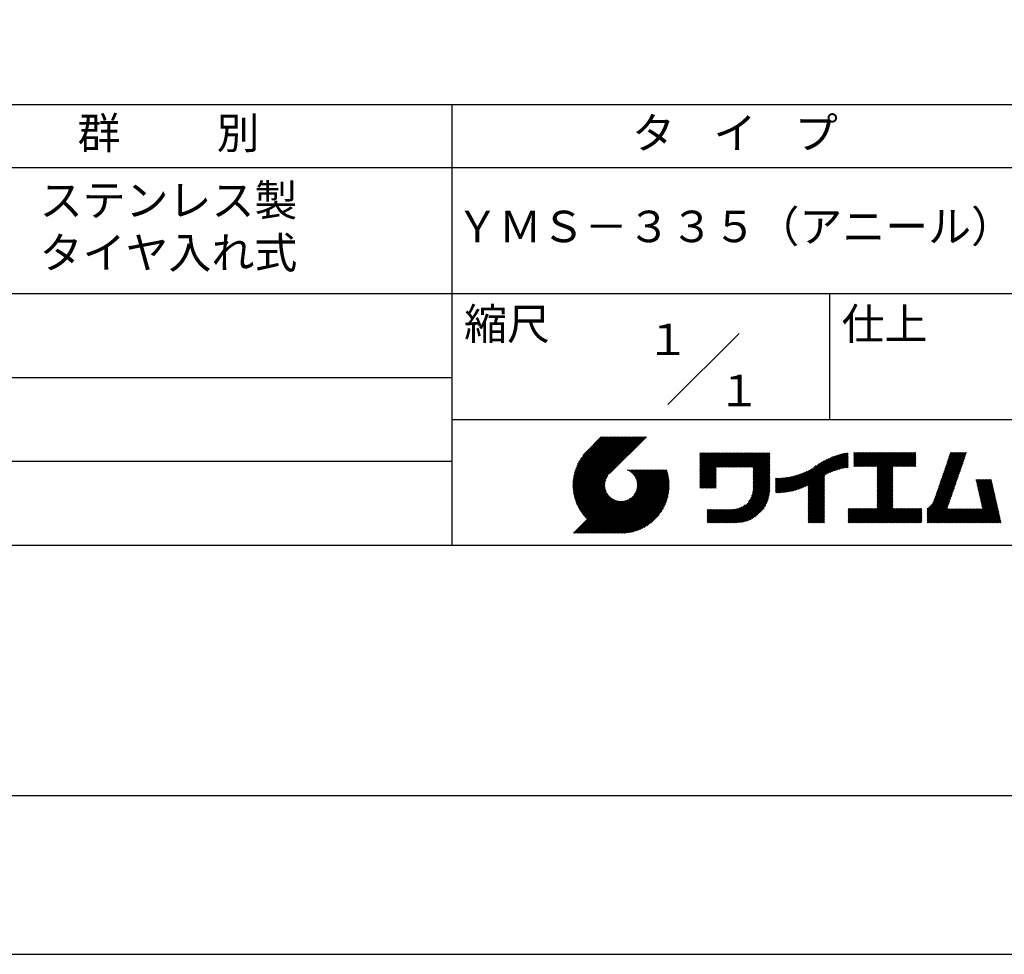
# Model space of a CAD drawing. Extents: x 0 to 210, y 0 to 297.
# Drawn here: x 76 to 154, y 0 to 74 of the extents above; entities that cross this region are included whole.
import ezdxf

# ---------------------------------------------------------------- set-up
doc = ezdxf.new("R2010")
doc.units = 0
doc.header["$LTSCALE"] = 0.4
doc.layers.get('DEFPOINTS').update_dxf_attribs({"linetype": 'CONTINUOUS'})
doc.layers.add('TITLE', color=7, linetype='CONTINUOUS')
doc.styles.get("Standard").update_dxf_attribs({"font": 'romans.shx', "bigfont": 'bigfont.shx'})

msp = doc.modelspace()

# ---------------------------------------------------------------- linework, layer by layer
at = {"layer": 'DEFPOINTS'}
msp.add_lwpolyline([(0, 0), (210, 0), (210, 297), (0, 297)], close=True, dxfattribs=at)
at = {"layer": 'TITLE'}
for p, q in [((20, 67.5), (199.75, 67.5)), ((109.875, 67.5), (109.875, 32.5)), ((20, 62.5), (199.75, 62.5)), ((20, 52.5), (199.75, 52.5)), ((139.875, 52.5), (139.875, 42.5)), ((127.047, 43.672), (132.703, 49.328)), ((64.875, 45.833), (109.875, 45.833)), ((109.875, 42.5), (199.75, 42.5)), ((119.501, 37.248), (123.356, 41.104)), ((119.501, 37.336), (123.269, 41.104)), ((119.502, 37.163), (123.444, 41.104)), ((119.503, 37.426), (123.182, 41.104)), ((119.506, 37.079), (123.531, 41.104)), ((119.508, 37.518), (123.094, 41.104)), ((119.511, 36.997), (123.618, 41.104)), ((119.515, 37.612), (123.007, 41.104)), ((119.518, 36.916), (123.705, 41.104)), ((119.525, 37.709), (122.92, 41.104)), ((119.526, 36.837), (123.793, 41.104)), ((119.536, 36.76), (123.88, 41.104)), ((119.538, 37.809), (122.833, 41.104)), ((119.547, 36.684), (123.967, 41.104)), ((119.554, 37.912), (122.745, 41.104)), ((119.559, 36.609), (124.055, 41.104)), ((119.573, 36.535), (124.142, 41.104)), ((119.573, 38.019), (122.658, 41.104)), ((119.588, 36.463), (124.229, 41.104)), ((119.597, 38.13), (122.571, 41.104)), ((119.604, 36.392), (124.316, 41.104)), ((119.622, 36.322), (124.404, 41.104)), ((119.625, 38.246), (122.483, 41.104)), ((119.64, 36.253), (124.491, 41.104)), ((119.659, 38.367), (122.396, 41.104)), ((119.66, 36.185), (124.578, 41.104)), ((119.68, 36.119), (124.665, 41.104)), ((119.699, 38.494), (122.309, 41.104)), ((119.702, 36.053), (124.753, 41.104)), ((119.724, 35.988), (124.84, 41.104)), ((119.748, 35.924), (124.927, 41.104)), ((119.748, 38.63), (122.222, 41.104)), ((119.772, 35.862), (125.015, 41.104)), ((119.797, 35.8), (125.102, 41.104)), ((119.806, 38.776), (122.134, 41.104)), ((119.824, 35.738), (125.189, 41.104)), ((119.851, 35.678), (125.276, 41.104)), ((119.878, 38.936), (122.047, 41.104)), ((119.971, 39.115), (121.96, 41.104)), ((120.096, 39.328), (121.872, 41.104)), ((120.302, 39.621), (121.785, 41.104)), ((121.742, 41.104), (120.621, 39.983)), ((125.338, 41.104), (122.419, 38.185)), ((64.875, 39.167), (109.875, 39.167)), ((129.593, 39.628), (129.81, 39.845)), ((129.593, 39.802), (129.636, 39.845)), ((129.593, 39.715), (129.723, 39.845)), ((129.593, 39.017), (130.421, 39.845)), ((129.593, 38.929), (130.509, 39.845)), ((129.593, 38.842), (130.596, 39.845)), ((129.593, 38.755), (130.683, 39.845)), ((129.593, 38.057), (131.382, 39.845)), ((129.593, 37.969), (131.469, 39.845)), ((129.593, 37.882), (131.556, 39.845)), ((129.593, 37.795), (131.643, 39.845)), ((129.593, 37.707), (131.731, 39.845)), ((129.593, 37.62), (131.818, 39.845)), ((129.593, 37.533), (131.905, 39.845)), ((129.593, 37.446), (131.993, 39.845)), ((129.593, 38.493), (130.945, 39.845)), ((129.593, 38.406), (131.032, 39.845)), ((129.593, 38.318), (131.12, 39.845)), ((129.593, 38.231), (131.207, 39.845)), ((129.593, 38.144), (131.294, 39.845)), ((129.593, 38.668), (130.771, 39.845)), ((129.593, 38.58), (130.858, 39.845)), ((129.593, 39.104), (130.334, 39.845)), ((129.593, 39.191), (130.247, 39.845)), ((129.593, 39.366), (130.072, 39.845)), ((129.593, 39.279), (130.16, 39.845)), ((129.593, 39.54), (129.898, 39.845)), ((129.593, 39.453), (129.985, 39.845)), ((130.924, 38.69), (132.08, 39.845)), ((131.012, 38.69), (132.167, 39.845)), ((131.099, 38.69), (132.254, 39.845)), ((131.186, 38.69), (132.342, 39.845)), ((131.274, 38.69), (132.429, 39.845)), ((131.361, 38.69), (132.516, 39.845)), ((131.448, 38.69), (132.604, 39.845)), ((131.535, 38.69), (132.691, 39.845)), ((131.623, 38.69), (132.778, 39.845)), ((131.71, 38.69), (132.865, 39.845)), ((131.797, 38.69), (132.953, 39.845)), ((131.885, 38.69), (133.04, 39.845)), ((131.972, 38.69), (133.127, 39.845)), ((132.059, 38.69), (133.215, 39.845)), ((132.146, 38.69), (133.302, 39.845)), ((132.234, 38.69), (133.389, 39.845)), ((132.321, 38.69), (133.476, 39.845)), ((132.408, 38.69), (133.564, 39.845)), ((132.496, 38.69), (133.651, 39.845)), ((132.583, 38.69), (133.738, 39.845)), ((132.67, 38.69), (133.826, 39.845)), ((132.757, 38.69), (133.913, 39.845)), ((132.845, 38.69), (134, 39.845)), ((132.932, 38.69), (134.087, 39.845)), ((133.019, 38.69), (134.175, 39.845)), ((133.107, 38.69), (134.262, 39.845)), ((133.194, 38.69), (134.349, 39.845)), ((133.281, 38.69), (134.437, 39.845)), ((133.368, 38.69), (134.524, 39.845)), ((133.456, 38.69), (134.611, 39.845)), ((133.543, 38.69), (134.698, 39.845)), ((133.63, 38.69), (134.786, 39.845)), ((133.718, 38.69), (134.873, 39.845)), ((133.805, 38.69), (134.96, 39.845)), ((133.823, 38.534), (135.135, 39.845)), ((133.823, 38.621), (135.048, 39.845)), ((133.823, 38.447), (135.139, 39.762)), ((133.823, 38.359), (135.139, 39.675)), ((133.823, 38.272), (135.139, 39.587)), ((133.823, 38.185), (135.139, 39.5)), ((133.823, 38.097), (135.139, 39.413)), ((133.823, 38.01), (135.139, 39.325)), ((133.823, 37.923), (135.139, 39.238)), ((133.823, 37.836), (135.139, 39.151)), ((137.008, 36.83), (139.299, 39.122)), ((137.125, 36.86), (139.491, 39.226)), ((137.246, 36.894), (139.666, 39.314)), ((137.371, 36.931), (139.829, 39.389)), ((137.5, 36.973), (139.982, 39.455)), ((137.635, 37.021), (140.127, 39.513)), ((137.776, 37.075), (140.266, 39.565)), ((137.925, 37.136), (140.399, 39.61)), ((138.082, 37.206), (140.527, 39.651)), ((138.178, 36.779), (141.221, 39.821)), ((138.178, 36.866), (141.113, 39.8)), ((138.178, 36.953), (141.002, 39.777)), ((138.178, 37.041), (140.888, 39.75)), ((138.178, 37.128), (140.771, 39.721)), ((138.178, 37.215), (140.651, 39.688)), ((139.626, 38.139), (141.327, 39.84)), ((139.791, 38.217), (141.36, 39.786)), ((139.946, 38.285), (141.36, 39.699)), ((140.093, 38.345), (141.36, 39.611)), ((140.234, 38.398), (141.36, 39.524)), ((140.368, 38.445), (141.36, 39.437)), ((140.497, 38.487), (141.36, 39.35)), ((140.622, 38.524), (141.36, 39.262)), ((140.743, 38.558), (141.36, 39.175)), ((141.813, 39.628), (142.04, 39.855)), ((141.813, 39.541), (142.128, 39.855)), ((141.813, 39.803), (141.866, 39.855)), ((141.813, 39.716), (141.953, 39.855)), ((141.813, 39.017), (142.651, 39.855)), ((141.813, 38.93), (142.739, 39.855)), ((141.813, 38.843), (142.826, 39.855)), ((141.813, 38.755), (142.913, 39.855)), ((141.813, 39.105), (142.564, 39.855)), ((141.813, 39.454), (142.215, 39.855)), ((141.813, 39.366), (142.302, 39.855)), ((141.813, 39.279), (142.39, 39.855)), ((141.813, 39.192), (142.477, 39.855)), ((141.888, 38.743), (143.001, 39.855)), ((141.976, 38.743), (143.088, 39.855)), ((142.063, 38.743), (143.175, 39.855)), ((142.15, 38.743), (143.262, 39.855)), ((142.238, 38.743), (143.35, 39.855)), ((142.325, 38.743), (143.437, 39.855)), ((142.412, 38.743), (143.524, 39.855)), ((142.499, 38.743), (143.612, 39.855)), ((142.587, 38.743), (143.699, 39.855)), ((142.674, 38.743), (143.786, 39.855)), ((142.761, 38.743), (143.873, 39.855)), ((142.849, 38.743), (143.961, 39.855)), ((142.936, 38.743), (144.048, 39.855)), ((143.023, 38.743), (144.135, 39.855)), ((143.11, 38.743), (144.223, 39.855)), ((143.198, 38.743), (144.31, 39.855)), ((143.285, 38.743), (144.397, 39.855)), ((143.372, 38.743), (144.484, 39.855)), ((143.46, 38.743), (144.572, 39.855)), ((143.547, 38.743), (144.659, 39.855)), ((143.634, 38.743), (144.746, 39.855)), ((143.662, 38.422), (145.095, 39.855)), ((143.662, 38.335), (145.183, 39.855)), ((143.662, 38.247), (145.27, 39.855)), ((143.662, 38.16), (145.357, 39.855)), ((143.662, 38.073), (145.445, 39.855)), ((143.662, 37.986), (145.532, 39.855)), ((143.662, 37.898), (145.619, 39.855)), ((143.662, 37.811), (145.706, 39.855)), ((143.662, 37.724), (145.794, 39.855)), ((143.662, 38.684), (144.834, 39.855)), ((143.662, 38.597), (144.921, 39.855)), ((143.662, 38.509), (145.008, 39.855)), ((143.662, 37.636), (145.881, 39.855)), ((143.662, 37.549), (145.968, 39.855)), ((144.943, 38.743), (146.056, 39.855)), ((145.031, 38.743), (146.143, 39.855)), ((145.118, 38.743), (146.23, 39.855)), ((145.205, 38.743), (146.317, 39.855)), ((145.293, 38.743), (146.405, 39.855)), ((145.38, 38.743), (146.492, 39.855)), ((145.467, 38.743), (146.579, 39.855)), ((145.554, 38.743), (146.667, 39.855)), ((145.642, 38.743), (146.754, 39.855)), ((145.729, 38.743), (146.755, 39.769)), ((145.816, 38.743), (146.755, 39.682)), ((145.904, 38.743), (146.755, 39.595)), ((145.991, 38.743), (146.755, 39.507)), ((146.078, 38.743), (146.755, 39.42)), ((146.165, 38.743), (146.755, 39.333)), ((146.253, 38.743), (146.755, 39.245)), ((146.34, 38.743), (146.755, 39.158)), ((148.598, 37.248), (150.537, 39.187)), ((148.644, 37.381), (150.583, 39.32)), ((148.69, 37.514), (150.629, 39.453)), ((148.736, 37.648), (150.674, 39.586)), ((148.782, 37.781), (150.72, 39.719)), ((148.828, 37.914), (150.766, 39.853)), ((148.873, 38.047), (150.682, 39.855)), ((148.919, 38.18), (150.594, 39.855)), ((148.965, 38.313), (150.507, 39.855)), ((149.011, 38.447), (150.42, 39.855)), ((149.057, 38.58), (150.332, 39.855)), ((149.103, 38.713), (150.245, 39.855)), ((149.149, 38.846), (150.158, 39.855)), ((149.195, 38.979), (150.071, 39.855)), ((149.24, 39.112), (149.983, 39.855)), ((149.286, 39.246), (149.896, 39.855)), ((149.332, 39.379), (149.809, 39.855)), ((149.378, 39.512), (149.721, 39.855)), ((149.424, 39.645), (149.634, 39.855)), ((149.47, 39.778), (149.547, 39.855)), ((121.376, 33.451), (126.413, 38.487)), ((121.464, 33.451), (126.5, 38.487)), ((121.551, 33.451), (126.587, 38.487)), ((121.638, 33.451), (126.675, 38.487)), ((121.726, 33.451), (126.762, 38.487)), ((121.813, 33.451), (126.849, 38.487)), ((121.9, 33.451), (126.937, 38.487)), ((121.987, 33.451), (126.974, 38.437)), ((122.075, 33.451), (126.994, 38.37)), ((123.784, 38.477), (123.794, 38.487)), ((123.846, 38.452), (123.882, 38.487)), ((123.905, 38.424), (123.969, 38.487)), ((123.962, 38.393), (124.056, 38.487)), ((124.017, 38.36), (124.143, 38.487)), ((124.069, 38.325), (124.231, 38.487)), ((124.119, 38.288), (124.318, 38.487)), ((124.167, 38.249), (124.405, 38.487)), ((124.212, 38.207), (124.493, 38.487)), ((124.256, 38.163), (124.58, 38.487)), ((124.298, 38.118), (124.667, 38.487)), ((124.337, 38.07), (124.754, 38.487)), ((124.374, 38.02), (124.842, 38.487)), ((124.377, 36.539), (126.326, 38.487)), ((124.41, 37.968), (124.929, 38.487)), ((124.442, 37.913), (125.016, 38.487)), ((124.473, 37.857), (125.104, 38.487)), ((124.495, 36.743), (126.238, 38.487)), ((124.501, 37.797), (125.191, 38.487)), ((124.526, 37.735), (125.278, 38.487)), ((124.549, 37.671), (125.365, 38.487)), ((124.55, 36.886), (126.151, 38.487)), ((124.569, 37.603), (125.453, 38.487)), ((124.582, 37.005), (126.064, 38.487)), ((124.585, 37.532), (125.54, 38.487)), ((124.598, 37.458), (125.627, 38.487)), ((124.6, 37.111), (125.976, 38.487)), ((124.607, 37.379), (125.715, 38.487)), ((124.609, 37.207), (125.889, 38.487)), ((124.611, 37.296), (125.802, 38.487)), ((129.593, 37.358), (130.873, 38.638)), ((129.593, 37.271), (130.873, 38.551)), ((129.593, 37.184), (130.873, 38.464)), ((129.593, 37.096), (130.873, 38.376)), ((133.823, 37.748), (135.139, 39.064)), ((133.823, 37.661), (135.139, 38.976)), ((133.823, 37.574), (135.139, 38.889)), ((133.823, 37.486), (135.139, 38.802)), ((133.823, 37.399), (135.139, 38.714)), ((133.823, 37.312), (135.139, 38.627)), ((133.823, 37.225), (135.139, 38.54)), ((133.823, 37.137), (135.139, 38.453)), ((133.823, 37.05), (135.139, 38.365)), ((136.466, 36.725), (138.121, 38.38)), ((136.569, 36.741), (138.293, 38.465)), ((136.675, 36.759), (138.484, 38.568)), ((136.783, 36.78), (138.829, 38.826)), ((136.894, 36.804), (139.084, 38.994)), ((140.861, 38.588), (141.36, 39.088)), ((140.975, 38.615), (141.36, 39)), ((141.087, 38.64), (141.36, 38.913)), ((141.195, 38.661), (141.36, 38.826)), ((141.302, 38.68), (141.36, 38.739)), ((143.662, 37.462), (144.906, 38.706)), ((143.662, 37.375), (144.906, 38.619)), ((143.662, 37.287), (144.906, 38.532)), ((143.662, 37.2), (144.906, 38.444)), ((143.662, 37.113), (144.906, 38.357)), ((146.427, 38.743), (146.755, 39.071)), ((146.515, 38.743), (146.755, 38.984)), ((146.602, 38.743), (146.755, 38.896)), ((146.689, 38.743), (146.755, 38.809)), ((148.323, 36.449), (150.262, 38.388)), ((148.369, 36.582), (150.307, 38.521)), ((148.415, 36.715), (150.353, 38.654)), ((148.461, 36.849), (150.399, 38.787)), ((148.506, 36.982), (150.445, 38.92)), ((148.552, 37.115), (150.491, 39.054)), ((119.879, 35.619), (122.28, 38.021)), ((119.907, 35.56), (122.161, 37.814)), ((119.937, 35.503), (122.105, 37.671)), ((119.967, 35.446), (122.073, 37.551)), ((122.162, 33.451), (127.014, 38.303)), ((122.249, 33.451), (127.032, 38.234)), ((122.337, 33.451), (127.05, 38.164)), ((122.424, 33.451), (127.066, 38.093)), ((122.511, 33.451), (127.081, 38.021)), ((122.598, 33.451), (127.095, 37.947)), ((122.686, 33.451), (127.107, 37.872)), ((122.773, 33.451), (127.118, 37.796)), ((122.86, 33.451), (127.128, 37.719)), ((122.965, 33.468), (127.137, 37.64)), ((123.045, 33.461), (127.143, 37.559)), ((129.621, 37.037), (130.873, 38.289)), ((129.708, 37.037), (130.873, 38.202)), ((129.795, 37.037), (130.873, 38.114)), ((129.882, 37.037), (130.873, 38.027)), ((129.97, 37.037), (130.873, 37.94)), ((130.057, 37.037), (130.873, 37.853)), ((130.144, 37.037), (130.873, 37.765)), ((130.232, 37.037), (130.873, 37.678)), ((130.319, 37.037), (130.873, 37.591)), ((131.85, 34.291), (135.139, 37.58)), ((133.453, 35.981), (135.139, 37.667)), ((133.623, 36.238), (135.139, 37.754)), ((133.7, 36.403), (135.139, 37.842)), ((133.748, 36.538), (135.139, 37.929)), ((133.78, 36.658), (135.139, 38.016)), ((133.802, 36.766), (135.139, 38.103)), ((133.815, 36.867), (135.139, 38.191)), ((133.822, 36.961), (135.139, 38.278)), ((135.601, 36.733), (136.809, 37.941)), ((135.601, 36.82), (136.7, 37.919)), ((135.601, 36.907), (136.594, 37.9)), ((135.601, 36.995), (136.49, 37.884)), ((135.601, 37.082), (136.389, 37.869)), ((135.601, 37.169), (136.289, 37.857)), ((135.601, 37.256), (136.191, 37.847)), ((135.601, 37.344), (136.095, 37.838)), ((135.601, 37.431), (136.001, 37.831)), ((135.601, 37.518), (135.909, 37.826)), ((135.601, 37.605), (135.818, 37.822)), ((135.601, 37.693), (135.728, 37.82)), ((135.601, 37.78), (135.64, 37.819)), ((135.619, 36.663), (136.921, 37.965)), ((135.707, 36.664), (137.035, 37.992)), ((135.796, 36.666), (137.153, 38.023)), ((135.887, 36.669), (137.275, 38.057)), ((135.979, 36.674), (137.401, 38.096)), ((136.073, 36.681), (137.532, 38.14)), ((136.168, 36.689), (137.668, 38.189)), ((136.266, 36.699), (137.811, 38.244)), ((136.365, 36.711), (137.961, 38.307)), ((138.178, 36.692), (139.494, 38.007)), ((138.178, 36.604), (139.494, 37.92)), ((138.178, 36.517), (139.494, 37.832)), ((138.178, 36.43), (139.494, 37.745)), ((138.178, 36.342), (139.494, 37.658)), ((138.178, 36.255), (139.494, 37.57)), ((143.662, 37.025), (144.906, 38.27)), ((143.662, 36.938), (144.906, 38.182)), ((143.662, 36.851), (144.906, 38.095)), ((143.662, 36.764), (144.906, 38.008)), ((143.662, 36.676), (144.906, 37.921)), ((143.662, 36.589), (144.906, 37.833)), ((143.662, 36.502), (144.906, 37.746)), ((143.662, 36.414), (144.906, 37.659)), ((143.662, 36.327), (144.906, 37.571)), ((147.648, 35.338), (150.032, 37.722)), ((147.648, 35.251), (149.986, 37.589)), ((148.084, 35.861), (150.078, 37.855)), ((148.185, 36.05), (150.124, 37.988)), ((148.231, 36.183), (150.17, 38.121)), ((148.277, 36.316), (150.216, 38.255)), ((151.529, 37.648), (151.598, 37.717)), ((151.545, 37.577), (151.685, 37.717)), ((151.562, 37.506), (151.773, 37.717)), ((151.578, 37.435), (151.86, 37.717)), ((151.594, 37.363), (151.947, 37.717)), ((151.61, 37.292), (152.034, 37.717)), ((151.626, 37.221), (152.122, 37.717)), ((151.642, 37.15), (152.209, 37.717)), ((151.659, 37.079), (152.296, 37.717)), ((151.675, 37.008), (152.384, 37.717)), ((151.691, 36.937), (152.471, 37.717)), ((151.707, 36.866), (152.558, 37.717)), ((151.723, 36.795), (152.645, 37.717)), ((151.74, 36.724), (152.733, 37.717)), ((151.756, 36.652), (152.759, 37.655)), ((151.772, 36.581), (152.775, 37.584)), ((119.999, 35.39), (122.054, 37.446)), ((120.031, 35.334), (122.045, 37.349)), ((120.063, 35.28), (122.043, 37.26)), ((120.097, 35.226), (122.047, 37.177)), ((120.131, 35.173), (122.056, 37.098)), ((120.166, 35.121), (122.069, 37.023)), ((120.202, 35.069), (122.085, 36.953)), ((120.238, 35.019), (122.105, 36.885)), ((120.276, 34.968), (122.127, 36.82)), ((123.127, 33.456), (127.149, 37.477)), ((123.211, 33.453), (127.161, 37.402)), ((123.297, 33.451), (127.154, 37.308)), ((123.384, 33.451), (127.153, 37.22)), ((123.474, 33.454), (127.151, 37.13)), ((123.566, 33.458), (127.146, 37.039)), ((123.66, 33.465), (127.139, 36.944)), ((123.757, 33.475), (127.129, 36.847)), ((130.406, 37.037), (130.873, 37.503)), ((130.493, 37.037), (130.873, 37.416)), ((130.581, 37.037), (130.873, 37.329)), ((130.668, 37.037), (130.873, 37.242)), ((130.755, 37.037), (130.873, 37.154)), ((130.843, 37.037), (130.873, 37.067)), ((131.937, 34.291), (135.139, 37.492)), ((132.024, 34.291), (135.139, 37.405)), ((132.112, 34.291), (135.139, 37.318)), ((132.199, 34.291), (135.139, 37.231)), ((132.286, 34.291), (135.139, 37.143)), ((132.373, 34.291), (135.139, 37.056)), ((132.461, 34.291), (135.139, 36.969)), ((132.549, 34.292), (135.138, 36.88)), ((132.641, 34.296), (135.133, 36.789)), ((138.178, 36.168), (139.494, 37.483)), ((138.178, 36.081), (139.494, 37.396)), ((138.178, 35.993), (139.494, 37.309)), ((138.178, 35.906), (139.494, 37.221)), ((138.178, 35.819), (139.494, 37.134)), ((138.178, 35.731), (139.494, 37.047)), ((138.178, 35.644), (139.494, 36.959)), ((138.178, 35.557), (139.494, 36.872)), ((138.178, 35.47), (139.494, 36.785)), ((143.662, 36.24), (144.906, 37.484)), ((143.662, 36.153), (144.906, 37.397)), ((143.662, 36.065), (144.906, 37.31)), ((143.662, 35.978), (144.906, 37.222)), ((143.662, 35.891), (144.906, 37.135)), ((143.662, 35.803), (144.906, 37.048)), ((143.662, 35.716), (144.906, 36.96)), ((143.662, 35.629), (144.906, 36.873)), ((143.662, 35.542), (144.906, 36.786)), ((147.648, 35.163), (149.94, 37.456)), ((147.648, 35.076), (149.894, 37.322)), ((147.648, 34.989), (149.849, 37.189)), ((147.648, 34.902), (149.803, 37.056)), ((147.648, 34.814), (149.757, 36.923)), ((147.648, 34.727), (149.711, 36.79)), ((151.788, 36.51), (152.791, 37.513)), ((151.804, 36.439), (152.807, 37.442)), ((151.82, 36.368), (152.823, 37.371)), ((151.837, 36.297), (152.839, 37.3)), ((151.853, 36.226), (152.856, 37.229)), ((151.869, 36.155), (152.872, 37.158)), ((151.885, 36.084), (152.888, 37.086)), ((151.901, 36.013), (152.904, 37.015)), ((151.918, 35.941), (152.92, 36.944)), ((151.934, 35.87), (152.937, 36.873)), ((151.95, 35.799), (152.953, 36.802)), ((119.544, 33.451), (122.441, 36.348)), ((119.631, 33.451), (122.487, 36.307)), ((119.718, 33.451), (122.535, 36.267)), ((119.805, 33.451), (122.585, 36.23)), ((119.893, 33.451), (122.637, 36.195)), ((119.98, 33.451), (122.691, 36.162)), ((120.067, 33.451), (122.748, 36.132)), ((120.155, 33.451), (122.807, 36.104)), ((120.242, 33.451), (122.869, 36.078)), ((120.314, 34.919), (122.153, 36.759)), ((120.329, 33.451), (122.934, 36.055)), ((120.352, 34.871), (122.181, 36.699)), ((120.392, 34.823), (122.211, 36.642)), ((120.416, 33.451), (123.001, 36.036)), ((120.432, 34.775), (122.244, 36.588)), ((120.473, 34.729), (122.279, 36.536)), ((120.504, 33.451), (123.072, 36.019)), ((120.514, 34.683), (122.317, 36.486)), ((120.556, 34.638), (122.356, 36.438)), ((120.591, 33.451), (123.147, 36.006)), ((120.599, 34.594), (122.398, 36.392)), ((120.678, 33.451), (123.225, 35.998)), ((120.766, 33.451), (123.308, 35.994)), ((120.853, 33.451), (123.398, 35.996)), ((120.94, 33.451), (123.494, 36.005)), ((121.027, 33.451), (123.599, 36.023)), ((121.115, 33.451), (123.719, 36.055)), ((121.202, 33.451), (123.861, 36.11)), ((121.289, 33.451), (124.066, 36.228)), ((123.857, 33.488), (127.117, 36.747)), ((123.961, 33.504), (127.101, 36.644)), ((124.067, 33.523), (127.081, 36.537)), ((124.178, 33.547), (127.058, 36.426)), ((124.294, 33.575), (127.03, 36.311)), ((124.415, 33.609), (126.996, 36.19)), ((124.542, 33.649), (126.956, 36.062)), ((132.736, 34.304), (135.126, 36.694)), ((132.835, 34.315), (135.114, 36.595)), ((132.938, 34.332), (135.098, 36.491)), ((133.047, 34.353), (135.076, 36.382)), ((133.163, 34.381), (135.048, 36.267)), ((133.286, 34.418), (135.012, 36.143)), ((133.42, 34.465), (134.965, 36.009)), ((138.178, 35.382), (139.494, 36.698)), ((138.178, 35.295), (139.494, 36.61)), ((138.178, 35.208), (139.494, 36.523)), ((138.178, 35.12), (139.494, 36.436)), ((138.178, 35.033), (139.494, 36.348)), ((138.178, 34.946), (139.494, 36.261)), ((138.178, 34.859), (139.494, 36.174)), ((138.178, 34.771), (139.494, 36.087)), ((138.178, 34.684), (139.494, 35.999)), ((142.586, 34.291), (144.906, 36.611)), ((142.673, 34.291), (144.906, 36.524)), ((142.76, 34.291), (144.906, 36.437)), ((142.848, 34.291), (144.906, 36.349)), ((142.935, 34.291), (144.906, 36.262)), ((143.022, 34.291), (144.906, 36.175)), ((143.109, 34.291), (144.906, 36.088)), ((143.197, 34.291), (144.906, 36)), ((143.662, 35.454), (144.906, 36.699)), ((147.648, 34.64), (149.665, 36.657)), ((147.648, 34.552), (149.619, 36.523)), ((147.648, 34.465), (149.573, 36.39)), ((147.648, 34.378), (149.527, 36.257)), ((147.648, 34.291), (149.482, 36.124)), ((147.736, 34.291), (149.436, 35.991)), ((150.965, 34.291), (153.05, 36.375)), ((151.052, 34.291), (153.066, 36.304)), ((151.14, 34.291), (153.082, 36.233)), ((151.227, 34.291), (153.098, 36.162)), ((151.314, 34.291), (153.115, 36.091)), ((151.401, 34.291), (153.131, 36.02)), ((151.966, 35.728), (152.969, 36.731)), ((151.982, 35.657), (152.985, 36.66)), ((151.998, 35.586), (153.001, 36.589)), ((152.015, 35.515), (153.017, 36.518)), ((152.031, 35.444), (153.034, 36.447)), ((124.678, 33.697), (126.907, 35.927)), ((124.823, 33.756), (126.849, 35.781)), ((124.983, 33.828), (126.777, 35.622)), ((125.162, 33.919), (126.685, 35.443)), ((125.374, 34.044), (126.56, 35.23)), ((130.162, 34.872), (130.638, 35.348)), ((130.162, 34.785), (130.725, 35.348)), ((130.162, 34.698), (130.812, 35.348)), ((130.162, 34.61), (130.9, 35.348)), ((130.162, 34.523), (130.987, 35.348)), ((130.162, 34.436), (131.074, 35.348)), ((130.162, 34.348), (131.161, 35.348)), ((130.162, 35.134), (130.376, 35.348)), ((130.162, 35.047), (130.463, 35.348)), ((130.162, 34.959), (130.55, 35.348)), ((130.162, 35.309), (130.201, 35.348)), ((130.162, 35.221), (130.289, 35.348)), ((130.191, 34.291), (131.249, 35.348)), ((130.279, 34.291), (131.336, 35.348)), ((130.366, 34.291), (131.423, 35.348)), ((130.453, 34.291), (131.511, 35.348)), ((130.54, 34.291), (131.598, 35.348)), ((130.628, 34.291), (131.685, 35.348)), ((130.715, 34.291), (131.772, 35.348)), ((130.802, 34.291), (131.86, 35.348)), ((130.89, 34.291), (131.947, 35.348)), ((130.977, 34.291), (132.034, 35.348)), ((131.064, 34.291), (132.122, 35.348)), ((131.151, 34.291), (132.211, 35.35)), ((131.239, 34.291), (132.305, 35.357)), ((131.326, 34.291), (132.405, 35.37)), ((131.413, 34.291), (132.514, 35.391)), ((131.501, 34.291), (132.633, 35.423)), ((131.588, 34.291), (132.769, 35.472)), ((131.675, 34.291), (132.933, 35.549)), ((131.762, 34.291), (133.191, 35.719)), ((133.57, 34.527), (134.903, 35.86)), ((133.743, 34.613), (134.817, 35.686)), ((133.965, 34.747), (134.682, 35.465)), ((138.178, 34.597), (139.494, 35.912)), ((138.178, 34.509), (139.494, 35.825)), ((138.178, 34.422), (139.494, 35.737)), ((138.178, 34.335), (139.494, 35.65)), ((138.221, 34.291), (139.494, 35.563)), ((138.309, 34.291), (139.494, 35.476)), ((138.396, 34.291), (139.494, 35.388)), ((138.483, 34.291), (139.494, 35.301)), ((138.571, 34.291), (139.494, 35.214)), ((141.36, 34.811), (141.969, 35.419)), ((141.36, 34.723), (142.056, 35.419)), ((141.36, 34.898), (141.881, 35.419)), ((141.36, 35.16), (141.619, 35.419)), ((141.36, 35.073), (141.707, 35.419)), ((141.36, 34.985), (141.794, 35.419)), ((141.36, 35.334), (141.445, 35.419)), ((141.36, 35.247), (141.532, 35.419)), ((141.36, 34.636), (142.143, 35.419)), ((141.36, 34.549), (142.23, 35.419)), ((141.36, 34.462), (142.318, 35.419)), ((141.36, 34.374), (142.405, 35.419)), ((141.364, 34.291), (142.492, 35.419)), ((141.451, 34.291), (142.58, 35.419)), ((141.538, 34.291), (142.667, 35.419)), ((141.626, 34.291), (142.754, 35.419)), ((141.713, 34.291), (142.841, 35.419)), ((141.8, 34.291), (142.929, 35.419)), ((141.887, 34.291), (143.016, 35.419)), ((141.975, 34.291), (143.103, 35.419)), ((142.062, 34.291), (143.191, 35.419)), ((142.149, 34.291), (143.278, 35.419)), ((142.237, 34.291), (143.365, 35.419)), ((142.324, 34.291), (143.452, 35.419)), ((142.411, 34.291), (143.54, 35.419)), ((142.498, 34.291), (143.627, 35.419)), ((143.284, 34.291), (144.906, 35.913)), ((143.371, 34.291), (144.906, 35.826)), ((143.459, 34.291), (144.906, 35.738)), ((143.546, 34.291), (144.906, 35.651)), ((143.633, 34.291), (144.906, 35.564)), ((143.72, 34.291), (144.906, 35.477)), ((143.808, 34.291), (144.936, 35.419)), ((143.895, 34.291), (145.024, 35.419)), ((143.982, 34.291), (145.111, 35.419)), ((144.07, 34.291), (145.198, 35.419)), ((144.157, 34.291), (145.285, 35.419)), ((144.244, 34.291), (145.373, 35.419)), ((144.331, 34.291), (145.46, 35.419)), ((144.419, 34.291), (145.547, 35.419)), ((144.506, 34.291), (145.635, 35.419)), ((144.593, 34.291), (145.722, 35.419)), ((144.681, 34.291), (145.809, 35.419)), ((144.768, 34.291), (145.896, 35.419)), ((144.855, 34.291), (145.984, 35.419)), ((144.942, 34.291), (146.071, 35.419)), ((145.03, 34.291), (146.158, 35.419)), ((145.117, 34.291), (146.246, 35.419)), ((145.204, 34.291), (146.333, 35.419)), ((145.292, 34.291), (146.42, 35.419)), ((145.379, 34.291), (146.507, 35.419)), ((145.466, 34.291), (146.595, 35.419)), ((145.553, 34.291), (146.682, 35.419)), ((145.641, 34.291), (146.769, 35.419)), ((145.728, 34.291), (146.857, 35.419)), ((145.815, 34.291), (146.944, 35.419)), ((145.903, 34.291), (147.031, 35.419)), ((145.99, 34.291), (147.118, 35.419)), ((146.077, 34.291), (147.206, 35.419)), ((146.164, 34.291), (147.208, 35.334)), ((146.252, 34.291), (147.208, 35.247)), ((147.648, 35.425), (147.662, 35.439)), ((147.823, 34.291), (149.39, 35.858)), ((147.91, 34.291), (149.344, 35.724)), ((147.997, 34.291), (149.298, 35.591)), ((148.085, 34.291), (149.252, 35.458)), ((148.172, 34.291), (149.282, 35.4)), ((148.259, 34.291), (149.369, 35.4)), ((148.347, 34.291), (149.456, 35.4)), ((148.434, 34.291), (149.544, 35.4)), ((148.521, 34.291), (149.631, 35.4)), ((148.608, 34.291), (149.718, 35.4)), ((148.696, 34.291), (149.805, 35.4)), ((148.783, 34.291), (149.893, 35.4)), ((148.87, 34.291), (149.98, 35.4)), ((148.958, 34.291), (150.067, 35.4)), ((149.045, 34.291), (150.155, 35.4)), ((149.132, 34.291), (150.242, 35.4)), ((149.219, 34.291), (150.329, 35.4)), ((149.307, 34.291), (150.416, 35.4)), ((149.394, 34.291), (150.504, 35.4)), ((149.481, 34.291), (150.591, 35.4)), ((149.569, 34.291), (150.678, 35.4)), ((149.656, 34.291), (150.766, 35.4)), ((149.743, 34.291), (150.853, 35.4)), ((149.83, 34.291), (150.94, 35.4)), ((149.918, 34.291), (151.027, 35.4)), ((150.005, 34.291), (151.115, 35.4)), ((150.092, 34.291), (151.202, 35.4)), ((150.18, 34.291), (151.289, 35.4)), ((150.267, 34.291), (151.377, 35.4)), ((150.354, 34.291), (151.464, 35.4)), ((150.441, 34.291), (151.551, 35.4)), ((150.529, 34.291), (151.638, 35.4)), ((150.616, 34.291), (151.726, 35.4)), ((150.703, 34.291), (151.813, 35.4)), ((150.791, 34.291), (151.9, 35.4)), ((150.878, 34.291), (151.988, 35.4)), ((151.489, 34.291), (153.147, 35.949)), ((151.576, 34.291), (153.163, 35.878)), ((151.663, 34.291), (153.179, 35.807)), ((151.751, 34.291), (153.195, 35.735)), ((151.838, 34.291), (153.212, 35.664)), ((151.925, 34.291), (153.228, 35.593)), ((152.012, 34.291), (153.244, 35.522)), ((152.1, 34.291), (153.26, 35.451)), ((152.187, 34.291), (153.276, 35.38)), ((152.274, 34.291), (153.293, 35.309)), ((152.362, 34.291), (153.309, 35.238)), ((125.665, 34.248), (126.356, 34.939)), ((138.658, 34.291), (139.494, 35.126)), ((138.745, 34.291), (139.494, 35.039)), ((138.832, 34.291), (139.494, 34.952)), ((138.92, 34.291), (139.494, 34.865)), ((139.007, 34.291), (139.494, 34.777)), ((139.094, 34.291), (139.494, 34.69)), ((139.182, 34.291), (139.494, 34.603)), ((139.269, 34.291), (139.494, 34.515)), ((139.356, 34.291), (139.494, 34.428)), ((146.339, 34.291), (147.208, 35.16)), ((146.426, 34.291), (147.208, 35.073)), ((146.514, 34.291), (147.208, 34.985)), ((146.601, 34.291), (147.208, 34.898)), ((146.688, 34.291), (147.208, 34.811)), ((146.775, 34.291), (147.208, 34.723)), ((146.863, 34.291), (147.208, 34.636)), ((146.95, 34.291), (147.208, 34.549)), ((147.037, 34.291), (147.208, 34.462)), ((152.449, 34.291), (153.325, 35.167)), ((152.536, 34.291), (153.341, 35.096)), ((152.623, 34.291), (153.357, 35.024)), ((152.711, 34.291), (153.373, 34.953)), ((152.798, 34.291), (153.39, 34.882)), ((152.885, 34.291), (153.406, 34.811)), ((152.973, 34.291), (153.422, 34.74)), ((153.06, 34.291), (153.438, 34.669)), ((153.147, 34.291), (153.454, 34.598)), ((153.234, 34.291), (153.471, 34.527)), ((153.322, 34.291), (153.487, 34.456)), ((139.443, 34.291), (139.494, 34.341)), ((147.125, 34.291), (147.208, 34.374)), ((153.409, 34.291), (153.503, 34.385)), ((153.496, 34.291), (153.519, 34.313)), ((20, 32.5), (199.75, 32.5))]:
    msp.add_line(p, q, dxfattribs=at)
msp.add_lwpolyline([(20, 12.625), (199.75, 12.625), (199.75, 284.375), (20, 284.375)], close=True, dxfattribs=at)

# ---------------------------------------------------------------- texts
at = {"layer": 'TITLE', "char_height": 2.5}
for s, insert, width, attachment_point in [('群          別', (87.375, 64.925), 45, 5), ('タ    イ    プ', (132.375, 64.925), 45, 5), ('ステンレス製\\Pタイヤ入れ式', (87.375, 57.5), 45, 5), ('ＹＭＳ－３３５（アニール）', (132.375, 57.5), 45, 5), ('縮尺', (110.853, 51.329), 6.34227, 1), ('仕上', (140.853, 51.329), 6.3423, 1), ('１', (127.047, 48.528), 9, 5), ('１', (132.703, 44.472), 9, 5)]:
    msp.add_mtext(s, dxfattribs=dict(at, insert=insert, width=width, attachment_point=attachment_point))

doc.saveas('drawing.dxf')
